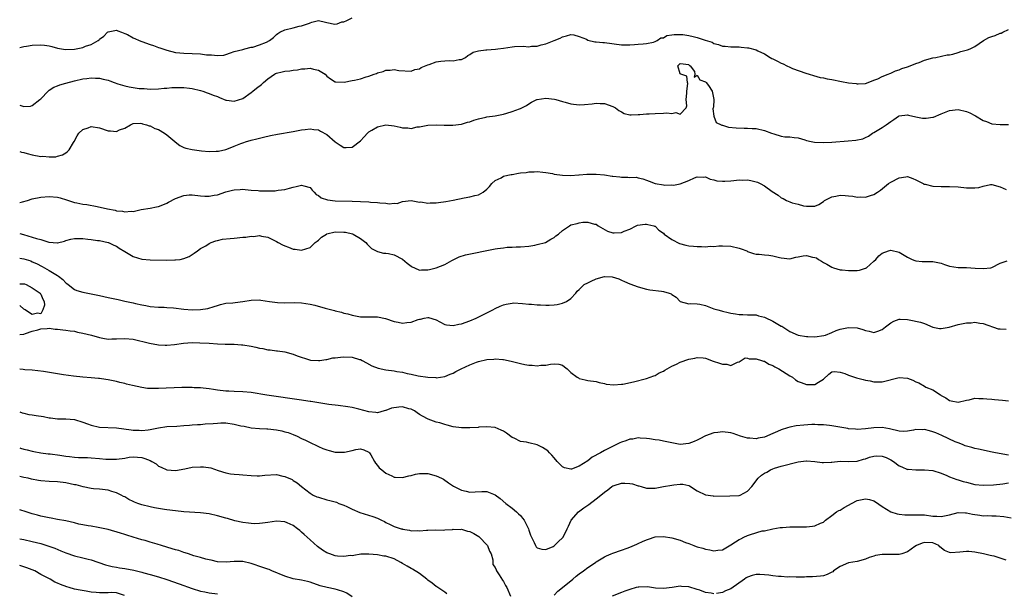
# Model space of a CAD drawing. Units: inches. Extents: x 2547000 to 2550000, y 1539000 to 1542000.
# Drawn here: x 2547000 to 2547234, y 1539662 to 1539798 of the extents above; entities that cross this region are included whole.
import ezdxf

# ---------------------------------------------------------------- set-up
doc = ezdxf.new("R2010")
doc.units = ezdxf.units.IN
doc.header["$MEASUREMENT"] = 0
doc.layers.add('LD25471539_2ft', color=151, linetype='Continuous')

msp = doc.modelspace()

# ---------------------------------------------------------------- linework, layer by layer
at = {"layer": 'LD25471539_2ft'}
for points, elevation in [([(2547000, 1539791.31), (2547001, 1539791.55), (2547001.63, 1539791.63), (2547003, 1539791.86), (2547005, 1539791.99), (2547005.9, 1539791.9), (2547007, 1539791.74), (2547007.61, 1539791.61), (2547009, 1539791.21), (2547010.88, 1539790.88), (2547013, 1539790.97), (2547015, 1539791.36), (2547015.62, 1539791.62), (2547017, 1539792.05), (2547018.65, 1539793), (2547018.86, 1539793.14), (2547019, 1539793.31), (2547019.96, 1539794.04), (2547020.89, 1539795), (2547021, 1539795.08), (2547023, 1539795.42), (2547023.29, 1539795.29), (2547024.17, 1539795), (2547025, 1539794.69), (2547025.6, 1539794.4), (2547027, 1539793.65), (2547028.81, 1539792.81), (2547029, 1539792.73), (2547031, 1539792.04), (2547031.79, 1539791.79), (2547033, 1539791.36), (2547033.28, 1539791.28), (2547034.03, 1539791), (2547035, 1539790.68), (2547037, 1539790.18), (2547038.08, 1539790.08), (2547039, 1539789.97), (2547041, 1539789.92), (2547043, 1539789.81), (2547044.38, 1539789.62), (2547045, 1539789.58), (2547045.61, 1539789.61), (2547047, 1539789.41), (2547048.49, 1539789.51), (2547049, 1539789.67), (2547050.08, 1539790.08), (2547051, 1539790.36), (2547053, 1539790.9), (2547053.54, 1539791), (2547055, 1539791.4), (2547055.44, 1539791.44), (2547057, 1539791.94), (2547058.63, 1539792.63), (2547059.39, 1539793), (2547060.29, 1539793.71), (2547061, 1539794.44), (2547061.32, 1539794.68), (2547061.8, 1539795), (2547063, 1539795.52), (2547065, 1539796.02), (2547066.41, 1539796.41), (2547067, 1539796.5), (2547068.36, 1539797), (2547068.87, 1539797.13), (2547069, 1539797.23), (2547069.39, 1539797.39), (2547071, 1539797.74), (2547072.65, 1539797.35), (2547073, 1539797.25), (2547074.86, 1539796.86), (2547075.41, 1539797), (2547076.59, 1539797.41), (2547077, 1539797.43), (2547077.73, 1539797.73), (2547079, 1539798.36)], 8648), ([(2547000, 1539777.61), (2547001, 1539777.29), (2547002.57, 1539777.43), (2547003, 1539777.52), (2547004.8, 1539779), (2547005, 1539779.18), (2547006.8, 1539781), (2547007, 1539781.18), (2547008.1, 1539781.9), (2547009, 1539782.26), (2547009.54, 1539782.46), (2547011, 1539782.84), (2547013, 1539783.39), (2547015, 1539783.91), (2547015.95, 1539783.95), (2547017, 1539784.14), (2547018.02, 1539784.02), (2547019, 1539784.03), (2547019.81, 1539783.81), (2547021, 1539783.55), (2547021.41, 1539783.41), (2547022.43, 1539783), (2547023.3, 1539782.7), (2547025, 1539782.21), (2547026.02, 1539781.98), (2547028.39, 1539781.6), (2547029, 1539781.56), (2547029.56, 1539781.56), (2547031, 1539781.4), (2547033, 1539781.51), (2547034.31, 1539781.69), (2547035, 1539781.71), (2547036.16, 1539781.84), (2547037, 1539781.84), (2547037.83, 1539781.83), (2547039, 1539781.84), (2547040.34, 1539781.66), (2547041, 1539781.62), (2547043, 1539781.15), (2547043.51, 1539781), (2547044.57, 1539780.57), (2547045, 1539780.44), (2547046, 1539780), (2547047, 1539779.66), (2547047.45, 1539779.45), (2547049, 1539778.83), (2547049.18, 1539778.82), (2547051, 1539778.55), (2547053, 1539779.2), (2547055, 1539780.62), (2547055.44, 1539781), (2547056.31, 1539781.69), (2547057.48, 1539782.52), (2547057.95, 1539783), (2547059, 1539783.91), (2547060.55, 1539785), (2547060.83, 1539785.17), (2547061, 1539785.24), (2547062.41, 1539785.59), (2547063, 1539785.72), (2547064.18, 1539785.82), (2547065, 1539785.96), (2547065.99, 1539786.02), (2547067, 1539786.26), (2547067.77, 1539786.23), (2547069, 1539786.46), (2547069.82, 1539786.18), (2547071, 1539785.97), (2547072.58, 1539785), (2547073, 1539784.56), (2547073.87, 1539783.87), (2547075, 1539783.2), (2547075.16, 1539783.16), (2547077.13, 1539783.13), (2547079, 1539783.49), (2547079.59, 1539783.59), (2547081, 1539783.93), (2547082.35, 1539784.35), (2547083, 1539784.53), (2547084.27, 1539785), (2547084.81, 1539785.19), (2547085, 1539785.28), (2547086.4, 1539785.6), (2547087, 1539785.93), (2547088.08, 1539785.92), (2547089, 1539786.14), (2547090.1, 1539785.9), (2547093, 1539785.69), (2547093.92, 1539786.08), (2547095, 1539786.28), (2547095.43, 1539786.57), (2547097, 1539787.21), (2547097.3, 1539787.3), (2547099, 1539787.91), (2547100.08, 1539788.08), (2547101, 1539788.17), (2547102.26, 1539788.26), (2547103, 1539788.2), (2547104.48, 1539788.48), (2547105, 1539788.52), (2547105.93, 1539789), (2547106.54, 1539789.46), (2547107, 1539789.64), (2547107.78, 1539790.22), (2547109, 1539790.51), (2547110.75, 1539790.75), (2547111, 1539790.81), (2547113.06, 1539790.94), (2547113.6, 1539791), (2547115, 1539791.19), (2547117, 1539791.52), (2547117.56, 1539791.56), (2547119.62, 1539791.62), (2547121, 1539791.53), (2547121.63, 1539791.63), (2547123, 1539791.65), (2547123.96, 1539791.96), (2547125, 1539792.19), (2547127, 1539793.02), (2547128.42, 1539793.58), (2547129, 1539793.88), (2547129.92, 1539794.08), (2547131, 1539794.45), (2547131.66, 1539794.34), (2547133, 1539793.98), (2547134.72, 1539793.28), (2547135, 1539793.12), (2547136.72, 1539792.72), (2547137, 1539792.72), (2547138.55, 1539792.55), (2547139, 1539792.54), (2547143, 1539791.94), (2547143.97, 1539791.97), (2547145, 1539791.97), (2547146.09, 1539792.09), (2547147, 1539792.16), (2547148.2, 1539792.2), (2547149, 1539792.31), (2547150.59, 1539792.59), (2547151, 1539792.76), (2547151.49, 1539793), (2547152.37, 1539793.63), (2547153, 1539793.67), (2547153.82, 1539794.18), (2547155, 1539794.31), (2547155.55, 1539794.45), (2547157, 1539794.45), (2547157.6, 1539794.4), (2547159, 1539794.22), (2547160.07, 1539793.93), (2547161, 1539793.74), (2547162.94, 1539793.06), (2547164.58, 1539792.58), (2547165, 1539792.28), (2547166.08, 1539792.08), (2547167, 1539791.68), (2547167.65, 1539791.65), (2547169, 1539791.51), (2547169.51, 1539791.51), (2547171, 1539791.48), (2547171.45, 1539791.45), (2547173, 1539791.29), (2547173.24, 1539791.24), (2547175, 1539790.75), (2547175.45, 1539790.55), (2547177, 1539789.82), (2547178.34, 1539789), (2547178.76, 1539788.76), (2547179, 1539788.66), (2547180.09, 1539788.09), (2547181, 1539787.59), (2547181.44, 1539787.44), (2547182.29, 1539787), (2547183, 1539786.67), (2547183.67, 1539786.33), (2547186.79, 1539785.21), (2547187.63, 1539785), (2547188.69, 1539784.69), (2547190.23, 1539784.23), (2547191, 1539784.14), (2547191.91, 1539783.91), (2547193, 1539783.74), (2547195.28, 1539783.28), (2547197, 1539782.96), (2547198.77, 1539782.77), (2547199, 1539782.73), (2547199.28, 1539782.72), (2547201, 1539782.82), (2547201.61, 1539783), (2547203, 1539783.54), (2547203.92, 1539783.92), (2547205, 1539784.47), (2547206.37, 1539785), (2547206.8, 1539785.2), (2547207, 1539785.23), (2547208.17, 1539785.83), (2547209, 1539786.04), (2547209.66, 1539786.34), (2547211, 1539786.78), (2547211.62, 1539787), (2547213, 1539787.54), (2547213.8, 1539787.8), (2547215, 1539788.29), (2547217, 1539788.89), (2547217.75, 1539789), (2547220.4, 1539789.6), (2547221, 1539789.63), (2547221.75, 1539789.75), (2547223, 1539790.15), (2547223.63, 1539790.37), (2547225.25, 1539790.75), (2547225.89, 1539791), (2547227, 1539791.55), (2547229.03, 1539793), (2547230.31, 1539793.69), (2547231, 1539793.99), (2547231.8, 1539794.2), (2547233, 1539794.72), (2547233.24, 1539794.76), (2547233.68, 1539795), (2547235, 1539795.6)], 8650), ([(2547000, 1539766.63), (2547000.44, 1539766.44), (2547001, 1539766.36), (2547001.81, 1539766.19), (2547003, 1539765.82), (2547005, 1539765.46), (2547005.48, 1539765.48), (2547007, 1539765.33), (2547008.61, 1539765.39), (2547009, 1539765.51), (2547010.2, 1539765.8), (2547011, 1539766.35), (2547011.4, 1539766.6), (2547011.75, 1539767), (2547012.76, 1539768.76), (2547012.92, 1539769), (2547013.63, 1539770.37), (2547014.02, 1539771), (2547015, 1539771.83), (2547016.24, 1539772.24), (2547017, 1539772.53), (2547019, 1539772.26), (2547021, 1539771.57), (2547021.56, 1539771.56), (2547023, 1539771.4), (2547023.74, 1539771.74), (2547025, 1539772.17), (2547026.37, 1539773), (2547026.79, 1539773.21), (2547027, 1539773.26), (2547028.65, 1539773.35), (2547029, 1539773.31), (2547029.22, 1539773.22), (2547030.15, 1539773), (2547030.75, 1539772.75), (2547031, 1539772.74), (2547032.12, 1539772.12), (2547033, 1539771.87), (2547034.45, 1539771), (2547035, 1539770.59), (2547036.86, 1539769), (2547036.92, 1539768.92), (2547038.04, 1539768.04), (2547039, 1539767.59), (2547039.45, 1539767.45), (2547041, 1539767.09), (2547043.23, 1539766.77), (2547045, 1539766.63), (2547046.7, 1539766.7), (2547047, 1539766.7), (2547047.26, 1539766.74), (2547049, 1539767.12), (2547049.22, 1539767.22), (2547051, 1539767.88), (2547052.53, 1539768.53), (2547053, 1539768.71), (2547053.91, 1539769), (2547054.77, 1539769.23), (2547055, 1539769.3), (2547056.37, 1539769.63), (2547057, 1539769.81), (2547057.95, 1539770.05), (2547059.58, 1539770.42), (2547061.27, 1539770.73), (2547065, 1539771.37), (2547067, 1539771.74), (2547067.85, 1539771.85), (2547069, 1539772.03), (2547069.87, 1539771.87), (2547071, 1539771.8), (2547071.49, 1539771.49), (2547073, 1539770.68), (2547075, 1539768.92), (2547076.15, 1539768.15), (2547077, 1539767.54), (2547077.6, 1539767.6), (2547079, 1539767.64), (2547081, 1539769.13), (2547081.86, 1539770.14), (2547082.63, 1539771), (2547083, 1539771.3), (2547083.67, 1539771.67), (2547085, 1539772.48), (2547087, 1539772.93), (2547089, 1539772.7), (2547090.4, 1539772.4), (2547091, 1539772.23), (2547092.23, 1539772.23), (2547093, 1539772.11), (2547094.45, 1539772.45), (2547095, 1539772.5), (2547097, 1539772.88), (2547099, 1539772.94), (2547100.9, 1539772.9), (2547102.91, 1539772.91), (2547105, 1539773.12), (2547106.44, 1539773.56), (2547107, 1539773.68), (2547107.91, 1539774.09), (2547109, 1539774.38), (2547110.79, 1539774.79), (2547111, 1539774.85), (2547113, 1539775.14), (2547115, 1539775.52), (2547115.77, 1539775.77), (2547117, 1539776.1), (2547118.78, 1539776.78), (2547119, 1539776.83), (2547119.35, 1539777), (2547120.42, 1539777.58), (2547121, 1539777.97), (2547121.65, 1539778.35), (2547122.93, 1539779), (2547123, 1539779.02), (2547125, 1539779.28), (2547127.08, 1539779.08), (2547127.44, 1539779), (2547129, 1539778.5), (2547129.66, 1539778.34), (2547131, 1539777.96), (2547133, 1539777.74), (2547134.22, 1539777.78), (2547136.08, 1539777.92), (2547137, 1539778.08), (2547137.99, 1539778.01), (2547139, 1539778), (2547141, 1539777.28), (2547141.56, 1539777), (2547142.38, 1539776.38), (2547143, 1539776.02), (2547143.68, 1539775.68), (2547145, 1539775.36), (2547145.32, 1539775.32), (2547147, 1539775.41), (2547147.4, 1539775.4), (2547149, 1539775.57), (2547149.57, 1539775.57), (2547151, 1539775.67), (2547153, 1539775.76), (2547153.83, 1539775.83), (2547155, 1539775.69), (2547155.93, 1539775.93), (2547157, 1539775.53), (2547158.41, 1539777), (2547158.56, 1539777.44), (2547158.41, 1539779), (2547158.52, 1539780.52), (2547158.52, 1539781), (2547158.77, 1539782.77), (2547158.69, 1539783), (2547158.54, 1539784.54), (2547157.16, 1539785), (2547157, 1539785.1), (2547156.37, 1539787), (2547157, 1539787.51), (2547159, 1539787.27), (2547159.12, 1539787.12), (2547159.31, 1539787), (2547160.39, 1539785.61), (2547160.47, 1539785), (2547160.26, 1539784.26), (2547161, 1539784.79), (2547161.62, 1539783.62), (2547163, 1539783.18), (2547163.08, 1539783.08), (2547163.17, 1539783), (2547163.69, 1539782.31), (2547164.6, 1539781), (2547164.97, 1539779), (2547164.85, 1539777.15), (2547164.82, 1539777), (2547164.75, 1539776.75), (2547165, 1539775), (2547165.54, 1539773.54), (2547166.68, 1539773), (2547166.88, 1539772.88), (2547167, 1539772.87), (2547168.42, 1539772.42), (2547170.25, 1539772.25), (2547172.2, 1539772.2), (2547173, 1539772.21), (2547174.11, 1539772.11), (2547175, 1539772.07), (2547177, 1539771.61), (2547178.63, 1539771), (2547179.2, 1539770.8), (2547181, 1539770.31), (2547181.87, 1539770.13), (2547183, 1539770.13), (2547184.08, 1539769.92), (2547185, 1539769.88), (2547186.61, 1539769.39), (2547187, 1539769.23), (2547188.11, 1539769), (2547188.87, 1539768.87), (2547191, 1539768.78), (2547193, 1539768.83), (2547196.87, 1539769.13), (2547198.71, 1539769.29), (2547200.35, 1539769.65), (2547201, 1539769.92), (2547201.71, 1539770.29), (2547202.66, 1539771), (2547203, 1539771.16), (2547205, 1539772.32), (2547205.91, 1539773), (2547207, 1539773.75), (2547207.77, 1539774.23), (2547208.86, 1539775), (2547209, 1539775.08), (2547211, 1539775.31), (2547211.24, 1539775.24), (2547213, 1539774.85), (2547214.57, 1539774.57), (2547215, 1539774.52), (2547215.45, 1539774.55), (2547217, 1539774.76), (2547217.18, 1539774.82), (2547219, 1539775.61), (2547221, 1539776.37), (2547223, 1539776.57), (2547225, 1539776.12), (2547225.79, 1539775.79), (2547227, 1539775.18), (2547227.13, 1539775.13), (2547229, 1539773.96), (2547229.74, 1539773.74), (2547231, 1539773.2), (2547233, 1539773.07), (2547235, 1539773.08)], 8652), ([(2547000, 1539754.47), (2547000.67, 1539754.67), (2547001.83, 1539755), (2547003, 1539755.38), (2547005, 1539755.75), (2547007, 1539755.92), (2547009, 1539755.76), (2547009.61, 1539755.61), (2547011.16, 1539755.16), (2547013, 1539754.5), (2547013.58, 1539754.42), (2547015, 1539754.1), (2547015.99, 1539754.01), (2547018.43, 1539753.57), (2547020.83, 1539753), (2547022.66, 1539752.66), (2547023, 1539752.55), (2547024.45, 1539752.45), (2547025, 1539752.27), (2547026.46, 1539752.46), (2547027, 1539752.38), (2547028.85, 1539752.85), (2547031, 1539753.16), (2547032.54, 1539753.46), (2547033, 1539753.53), (2547034.01, 1539753.99), (2547035, 1539754.38), (2547035.39, 1539754.61), (2547037, 1539755.43), (2547039, 1539756.16), (2547040.3, 1539756.3), (2547041, 1539756.35), (2547043, 1539756.09), (2547044.02, 1539756.02), (2547045, 1539755.98), (2547046.23, 1539756.23), (2547047, 1539756.36), (2547049, 1539757.07), (2547050.6, 1539757.41), (2547051, 1539757.55), (2547052.42, 1539757.58), (2547053, 1539757.66), (2547053.58, 1539757.58), (2547055, 1539757.43), (2547056.67, 1539757.33), (2547057, 1539757.27), (2547059, 1539757.28), (2547060.69, 1539757.31), (2547061, 1539757.35), (2547061.45, 1539757.45), (2547063, 1539757.61), (2547064.12, 1539757.88), (2547065, 1539758.18), (2547065.7, 1539758.3), (2547067, 1539758.65), (2547067.55, 1539758.45), (2547069, 1539758.04), (2547069.47, 1539757.47), (2547069.95, 1539757), (2547070.43, 1539756.43), (2547071, 1539756.14), (2547071.62, 1539755.62), (2547073.13, 1539755.13), (2547075, 1539754.92), (2547079, 1539754.84), (2547081, 1539754.77), (2547083, 1539754.67), (2547083.38, 1539754.62), (2547085, 1539754.52), (2547085.58, 1539754.42), (2547087, 1539754.38), (2547087.78, 1539754.22), (2547089, 1539754.39), (2547089.7, 1539754.3), (2547091, 1539754.73), (2547093.05, 1539754.95), (2547095, 1539754.62), (2547095.37, 1539754.63), (2547097, 1539754.39), (2547097.58, 1539754.42), (2547099, 1539754.44), (2547099.5, 1539754.5), (2547101.24, 1539754.76), (2547103, 1539755.09), (2547105.62, 1539755.62), (2547107, 1539755.85), (2547108.2, 1539756.2), (2547109, 1539756.37), (2547110.12, 1539757), (2547111, 1539757.7), (2547111.66, 1539758.34), (2547112.23, 1539759), (2547113, 1539759.7), (2547114.39, 1539760.39), (2547115, 1539760.75), (2547115.97, 1539761), (2547116.81, 1539761.19), (2547117, 1539761.2), (2547118.54, 1539761.46), (2547119, 1539761.53), (2547120.35, 1539761.65), (2547121, 1539761.83), (2547122.24, 1539761.76), (2547123, 1539761.9), (2547124.32, 1539761.68), (2547125, 1539761.63), (2547126.62, 1539761.38), (2547127, 1539761.28), (2547129, 1539761), (2547130.94, 1539760.94), (2547132.91, 1539761.09), (2547133, 1539761.08), (2547134.75, 1539761.25), (2547137, 1539761.28), (2547139, 1539761.07), (2547140.8, 1539760.8), (2547141, 1539760.76), (2547142.61, 1539760.61), (2547143, 1539760.52), (2547144.55, 1539760.55), (2547145, 1539760.48), (2547146.49, 1539760.49), (2547147, 1539760.4), (2547148.12, 1539760.12), (2547149, 1539759.81), (2547149.56, 1539759.56), (2547151.04, 1539759.04), (2547153, 1539758.68), (2547153.34, 1539758.66), (2547155, 1539758.68), (2547155.34, 1539758.66), (2547157, 1539758.98), (2547159, 1539759.71), (2547160.4, 1539760.4), (2547161, 1539760.63), (2547162.56, 1539760.56), (2547163, 1539760.57), (2547164.07, 1539760.07), (2547165, 1539759.93), (2547165.68, 1539759.68), (2547167, 1539759.61), (2547167.55, 1539759.55), (2547169, 1539759.68), (2547169.7, 1539759.7), (2547171, 1539759.87), (2547171.85, 1539759.85), (2547173, 1539759.88), (2547173.74, 1539759.74), (2547175, 1539759.45), (2547175.35, 1539759.35), (2547175.99, 1539759), (2547177, 1539758.49), (2547178.86, 1539757.14), (2547180.22, 1539756.22), (2547181, 1539755.59), (2547181.45, 1539755.45), (2547182.23, 1539755), (2547183, 1539754.64), (2547183.57, 1539754.43), (2547185, 1539754.09), (2547186.25, 1539753.75), (2547187, 1539753.65), (2547188.39, 1539753.61), (2547189, 1539753.66), (2547189.93, 1539754.07), (2547191, 1539754.74), (2547191.29, 1539755), (2547193, 1539755.88), (2547193.99, 1539755.99), (2547195, 1539756.24), (2547196.15, 1539756.15), (2547197, 1539756.1), (2547198.01, 1539756.01), (2547199, 1539755.79), (2547199.86, 1539755.86), (2547201, 1539755.74), (2547202.2, 1539756.2), (2547203, 1539756.43), (2547203.9, 1539757), (2547204.56, 1539757.44), (2547206.5, 1539759), (2547207, 1539759.31), (2547209, 1539760.35), (2547210.63, 1539760.63), (2547211, 1539760.68), (2547212.24, 1539760.24), (2547213, 1539759.92), (2547213.57, 1539759.57), (2547214.75, 1539759), (2547214.9, 1539758.9), (2547215, 1539758.87), (2547215.15, 1539758.85), (2547217, 1539758.37), (2547219, 1539758.3), (2547219.7, 1539758.3), (2547221, 1539758.34), (2547223, 1539758.23), (2547225, 1539758), (2547226.03, 1539757.97), (2547227, 1539758.01), (2547227.93, 1539758.07), (2547229, 1539758.38), (2547230.75, 1539758.75), (2547231, 1539758.75), (2547233, 1539758.22), (2547234.41, 1539757.59)], 8654), ([(2547000, 1539747.15), (2547000.87, 1539746.87), (2547003, 1539746.31), (2547004.02, 1539745.98), (2547005, 1539745.71), (2547006.89, 1539745.11), (2547007, 1539745.09), (2547008.94, 1539744.94), (2547009, 1539744.91), (2547010.64, 1539745.36), (2547011, 1539745.48), (2547012.18, 1539745.81), (2547013, 1539745.97), (2547014.02, 1539745.98), (2547015, 1539745.94), (2547016.22, 1539745.78), (2547017, 1539745.7), (2547018.51, 1539745.49), (2547019, 1539745.45), (2547021, 1539745.04), (2547021.09, 1539745), (2547022.36, 1539744.36), (2547023, 1539744.1), (2547023.65, 1539743.65), (2547025, 1539742.85), (2547027, 1539741.69), (2547029, 1539741.08), (2547031, 1539740.92), (2547035, 1539740.83), (2547036.86, 1539740.86), (2547037, 1539740.85), (2547038.14, 1539741), (2547039, 1539741.17), (2547040.3, 1539741.7), (2547041, 1539742.12), (2547041.49, 1539742.51), (2547042.24, 1539743), (2547043, 1539743.56), (2547044.24, 1539744.24), (2547045, 1539744.76), (2547045.52, 1539745), (2547046.58, 1539745.42), (2547047, 1539745.46), (2547048.23, 1539745.77), (2547050.01, 1539745.99), (2547051, 1539746.06), (2547053, 1539746.24), (2547053.72, 1539746.28), (2547055, 1539746.49), (2547055.55, 1539746.45), (2547057, 1539746.65), (2547057.5, 1539746.5), (2547059, 1539746.31), (2547061, 1539745.24), (2547061.42, 1539745), (2547062.46, 1539744.46), (2547063, 1539744.2), (2547063.92, 1539743.92), (2547065, 1539743.43), (2547065.43, 1539743.43), (2547067, 1539743.15), (2547069, 1539743.85), (2547070.24, 1539745), (2547070.66, 1539745.34), (2547071, 1539745.56), (2547071.73, 1539746.27), (2547072.91, 1539747), (2547073, 1539747.04), (2547075, 1539747.53), (2547077, 1539747.5), (2547077.46, 1539747.46), (2547079.08, 1539747.08), (2547079.28, 1539747), (2547081, 1539745.99), (2547082.24, 1539745), (2547082.59, 1539744.59), (2547083.59, 1539743.59), (2547084.68, 1539743), (2547085, 1539742.85), (2547086.49, 1539742.49), (2547087, 1539742.47), (2547087.64, 1539742.36), (2547089, 1539742.04), (2547091, 1539741.05), (2547092.1, 1539740.1), (2547093, 1539739.41), (2547093.26, 1539739.26), (2547093.81, 1539739), (2547095, 1539738.44), (2547095.5, 1539738.5), (2547097, 1539738.49), (2547097.4, 1539738.6), (2547099, 1539739), (2547101, 1539739.79), (2547102.69, 1539740.69), (2547104.44, 1539741.56), (2547105.94, 1539742.05), (2547107.57, 1539742.43), (2547111, 1539743.14), (2547113, 1539743.47), (2547113.58, 1539743.58), (2547115, 1539743.73), (2547115.87, 1539743.87), (2547117, 1539743.92), (2547117.98, 1539743.98), (2547119, 1539743.98), (2547121, 1539744.15), (2547122.41, 1539744.41), (2547123, 1539744.5), (2547124.97, 1539745), (2547126.21, 1539745.79), (2547127, 1539746.21), (2547127.42, 1539746.58), (2547128.03, 1539747), (2547129, 1539747.86), (2547130.69, 1539749), (2547131, 1539749.17), (2547132.47, 1539749.53), (2547133, 1539749.68), (2547133.84, 1539749.84), (2547135, 1539749.85), (2547136.64, 1539749.36), (2547137, 1539749.37), (2547137.46, 1539749), (2547139.7, 1539747.7), (2547141, 1539747.27), (2547141.27, 1539747.27), (2547143, 1539747.37), (2547143.67, 1539747.67), (2547145, 1539748.21), (2547146.51, 1539749), (2547146.84, 1539749.16), (2547148.62, 1539749.38), (2547149, 1539749.35), (2547149.27, 1539749.27), (2547150.67, 1539749), (2547150.9, 1539748.9), (2547151, 1539748.88), (2547151.92, 1539747.92), (2547153, 1539747.21), (2547153.19, 1539747), (2547155, 1539745.72), (2547156.79, 1539744.79), (2547158.35, 1539744.35), (2547159, 1539744.21), (2547160.12, 1539744.13), (2547161, 1539744.02), (2547162.06, 1539744.06), (2547163, 1539744), (2547164.1, 1539744.1), (2547165, 1539744.07), (2547166.19, 1539744.19), (2547167, 1539744.22), (2547169, 1539744.16), (2547171, 1539743.66), (2547171.5, 1539743.5), (2547172.79, 1539743), (2547173, 1539742.9), (2547174.4, 1539742.4), (2547175, 1539742.27), (2547175.75, 1539742.25), (2547177, 1539742.07), (2547178.04, 1539741.96), (2547179, 1539741.83), (2547180.57, 1539741.43), (2547181, 1539741.34), (2547183, 1539741.16), (2547184.45, 1539741.55), (2547185, 1539741.63), (2547186.18, 1539741.82), (2547187, 1539741.89), (2547188.45, 1539741.55), (2547189, 1539741.45), (2547189.33, 1539741.33), (2547189.82, 1539741), (2547190.57, 1539740.57), (2547191, 1539740.27), (2547191.83, 1539739.83), (2547193, 1539739.15), (2547193.41, 1539739), (2547195, 1539738.53), (2547195.48, 1539738.52), (2547197, 1539738.32), (2547199, 1539738.39), (2547199.55, 1539738.45), (2547201, 1539738.87), (2547201.09, 1539738.91), (2547201.23, 1539739), (2547203, 1539740.55), (2547203.47, 1539741), (2547204.19, 1539741.81), (2547205, 1539742.46), (2547206.51, 1539743), (2547207, 1539743.16), (2547209, 1539742.68), (2547211, 1539741.51), (2547212.07, 1539741), (2547212.73, 1539740.73), (2547213, 1539740.65), (2547214.5, 1539740.5), (2547215, 1539740.47), (2547216.46, 1539740.46), (2547217, 1539740.48), (2547218.22, 1539740.22), (2547219, 1539740.09), (2547219.79, 1539739.79), (2547221, 1539739.38), (2547223, 1539739.03), (2547225.03, 1539739.03), (2547227.06, 1539738.94), (2547229, 1539738.82), (2547230.83, 1539739), (2547231, 1539739.03), (2547233, 1539740.1), (2547234.64, 1539740.64)], 8656), ([(2547000, 1539741.29), (2547001, 1539741.14), (2547002.61, 1539740.61), (2547003, 1539740.44), (2547003.99, 1539739.99), (2547005.31, 1539739.31), (2547007, 1539738.39), (2547008.61, 1539737.39), (2547009, 1539737.17), (2547009.25, 1539737), (2547010.25, 1539736.25), (2547011, 1539735.41), (2547011.24, 1539735.24), (2547011.54, 1539735), (2547013, 1539733.87), (2547013.61, 1539733.61), (2547015, 1539733.18), (2547019, 1539732.38), (2547021, 1539731.95), (2547021.8, 1539731.8), (2547023, 1539731.51), (2547023.44, 1539731.44), (2547025, 1539731.06), (2547027, 1539730.63), (2547027.52, 1539730.48), (2547029, 1539730.17), (2547030.01, 1539730.01), (2547031, 1539729.79), (2547033, 1539729.65), (2547034.37, 1539729.63), (2547035, 1539729.59), (2547036.53, 1539729.47), (2547039, 1539729.18), (2547040.96, 1539729.04), (2547042.94, 1539729.06), (2547044.7, 1539729.3), (2547046.24, 1539729.76), (2547047, 1539730.05), (2547047.72, 1539730.28), (2547049, 1539730.57), (2547050.69, 1539730.69), (2547051.22, 1539730.77), (2547053, 1539730.96), (2547055, 1539731.31), (2547057, 1539731.36), (2547057.32, 1539731.32), (2547059.34, 1539731), (2547061.27, 1539730.73), (2547063, 1539730.67), (2547065.28, 1539730.72), (2547067, 1539730.69), (2547069, 1539730.38), (2547070.11, 1539730.11), (2547072.61, 1539729.39), (2547074.83, 1539728.83), (2547075, 1539728.77), (2547076.45, 1539728.45), (2547077, 1539728.23), (2547078.02, 1539728.02), (2547079, 1539727.7), (2547081, 1539727.36), (2547081.33, 1539727.33), (2547085, 1539727.31), (2547086.95, 1539726.95), (2547089, 1539726.23), (2547089.92, 1539726.08), (2547091, 1539725.84), (2547092.01, 1539725.99), (2547093, 1539726.11), (2547094.7, 1539726.7), (2547095, 1539726.78), (2547095.22, 1539726.78), (2547096.13, 1539727), (2547097, 1539727.19), (2547097.19, 1539727.19), (2547099, 1539726.61), (2547099.81, 1539726.19), (2547101, 1539725.53), (2547101.42, 1539725.42), (2547103, 1539725.26), (2547104.4, 1539725.6), (2547105, 1539725.69), (2547107, 1539726.41), (2547108.49, 1539727), (2547111, 1539728.28), (2547112.46, 1539729), (2547113, 1539729.29), (2547114.16, 1539729.84), (2547115, 1539730.2), (2547115.63, 1539730.37), (2547117, 1539730.62), (2547117.37, 1539730.63), (2547119.48, 1539730.52), (2547121, 1539730.33), (2547121.67, 1539730.33), (2547123, 1539730.2), (2547123.8, 1539730.2), (2547125, 1539730.13), (2547125.85, 1539730.15), (2547127, 1539730.19), (2547127.71, 1539730.29), (2547129, 1539730.57), (2547129.99, 1539731), (2547131, 1539731.69), (2547132.18, 1539733), (2547132.52, 1539733.48), (2547133, 1539733.8), (2547134.18, 1539735), (2547135, 1539735.45), (2547135.78, 1539735.78), (2547137, 1539736.41), (2547139, 1539736.92), (2547140.82, 1539736.82), (2547142.37, 1539736.37), (2547143, 1539736.03), (2547143.76, 1539735.76), (2547145, 1539735.16), (2547147, 1539734.46), (2547149, 1539733.93), (2547149.79, 1539733.79), (2547152.53, 1539733.47), (2547153, 1539733.39), (2547154.31, 1539733), (2547154.8, 1539732.8), (2547155, 1539732.65), (2547156.04, 1539732.04), (2547157, 1539730.99), (2547159, 1539730.47), (2547159.46, 1539730.54), (2547161, 1539730.47), (2547161.65, 1539730.35), (2547163, 1539730.03), (2547165, 1539729.28), (2547165.88, 1539729), (2547166.75, 1539728.75), (2547167, 1539728.65), (2547168.38, 1539728.38), (2547169, 1539728.19), (2547170.09, 1539728.09), (2547171, 1539727.88), (2547171.89, 1539727.89), (2547173, 1539727.85), (2547173.78, 1539727.78), (2547175, 1539727.8), (2547175.55, 1539727.55), (2547177, 1539727.27), (2547177.17, 1539727.17), (2547179, 1539726.29), (2547181, 1539725.14), (2547181.1, 1539725.1), (2547182.32, 1539724.32), (2547183, 1539723.86), (2547185, 1539722.98), (2547187, 1539722.65), (2547187.34, 1539722.66), (2547189, 1539722.63), (2547191.1, 1539722.9), (2547191.51, 1539723), (2547193, 1539723.59), (2547194.07, 1539724.07), (2547195, 1539724.43), (2547197, 1539724.84), (2547199, 1539724.75), (2547200.34, 1539724.34), (2547201, 1539724.11), (2547201.91, 1539723.91), (2547203, 1539723.59), (2547203.97, 1539723.97), (2547205, 1539724.33), (2547205.73, 1539725), (2547207, 1539725.92), (2547207.71, 1539726.29), (2547209, 1539726.77), (2547209.22, 1539726.78), (2547211, 1539726.67), (2547211.4, 1539726.6), (2547214.07, 1539726.07), (2547215, 1539725.72), (2547217, 1539724.87), (2547218.58, 1539724.58), (2547219, 1539724.58), (2547220.87, 1539724.87), (2547223, 1539725.51), (2547224.22, 1539725.78), (2547225, 1539725.9), (2547226.09, 1539725.91), (2547227, 1539726.04), (2547228.18, 1539725.82), (2547229, 1539725.77), (2547232.52, 1539724.52), (2547233, 1539724.47), (2547234.42, 1539724.42)], 8658), ([(2547000, 1539735.17), (2547001, 1539735.22), (2547001.15, 1539735.15), (2547001.57, 1539735), (2547003, 1539734.26), (2547004.84, 1539733), (2547004.87, 1539732.87), (2547005, 1539732.75), (2547005.53, 1539731.53), (2547005.81, 1539731), (2547005.89, 1539730.11), (2547005.51, 1539729), (2547005, 1539728.09), (2547004.21, 1539728.21), (2547003, 1539727.9), (2547002.31, 1539728.31), (2547001.31, 1539729), (2547001, 1539729.16), (2547000.01, 1539730.01), (2547000, 1539730.02)], 8660), ([(2547000, 1539723.11), (2547001, 1539723.22), (2547001.37, 1539723.37), (2547003, 1539723.9), (2547004.29, 1539724.29), (2547005, 1539724.53), (2547006.55, 1539724.55), (2547007, 1539724.62), (2547008.43, 1539724.43), (2547009, 1539724.43), (2547010.25, 1539724.25), (2547011, 1539724.2), (2547012.01, 1539724.01), (2547013, 1539723.91), (2547013.72, 1539723.72), (2547015, 1539723.5), (2547017.05, 1539722.95), (2547019, 1539722.4), (2547019.72, 1539722.28), (2547021, 1539722.04), (2547021.92, 1539722.08), (2547023, 1539722.08), (2547025, 1539722.21), (2547027, 1539722), (2547030.88, 1539721.12), (2547033, 1539720.69), (2547034.59, 1539720.59), (2547035, 1539720.59), (2547036.8, 1539720.8), (2547038.9, 1539721.1), (2547041, 1539721.21), (2547042.83, 1539721.17), (2547045, 1539721.08), (2547047, 1539720.92), (2547048.84, 1539720.84), (2547049, 1539720.82), (2547051, 1539720.83), (2547052.72, 1539720.72), (2547053, 1539720.71), (2547055, 1539720.35), (2547056.12, 1539720.12), (2547057, 1539719.88), (2547057.78, 1539719.78), (2547059, 1539719.49), (2547059.49, 1539719.49), (2547061, 1539719.26), (2547061.28, 1539719.28), (2547062.99, 1539718.99), (2547065, 1539718.46), (2547065.93, 1539718.07), (2547068.86, 1539717.14), (2547069.08, 1539717.08), (2547071, 1539716.96), (2547071.33, 1539717), (2547072.76, 1539717.24), (2547073, 1539717.21), (2547074.41, 1539717.59), (2547075, 1539717.57), (2547076.21, 1539717.79), (2547077, 1539717.8), (2547079, 1539717.73), (2547080.78, 1539717.22), (2547081, 1539717.17), (2547081.38, 1539717), (2547082.39, 1539716.39), (2547083.71, 1539715.71), (2547085.17, 1539715.17), (2547087, 1539714.76), (2547089, 1539714.5), (2547089.62, 1539714.38), (2547091, 1539714.2), (2547092.1, 1539713.9), (2547093, 1539713.73), (2547094.67, 1539713.33), (2547097, 1539712.99), (2547098.9, 1539712.9), (2547099, 1539712.88), (2547101, 1539713.13), (2547102.27, 1539713.73), (2547103, 1539713.97), (2547103.63, 1539714.37), (2547104.89, 1539715), (2547107, 1539715.95), (2547108.56, 1539716.56), (2547109, 1539716.7), (2547111, 1539717.22), (2547112.68, 1539717.32), (2547113, 1539717.39), (2547114.8, 1539717.2), (2547115, 1539717.2), (2547116.79, 1539716.79), (2547118.39, 1539716.39), (2547119, 1539716.22), (2547120.05, 1539716.05), (2547121, 1539715.85), (2547121.82, 1539715.82), (2547123, 1539715.74), (2547123.84, 1539715.84), (2547125, 1539715.88), (2547126.13, 1539716.13), (2547127, 1539716.18), (2547128.09, 1539716.09), (2547129, 1539715.82), (2547129.48, 1539715.48), (2547130.09, 1539715), (2547131, 1539714.15), (2547132.5, 1539713), (2547132.82, 1539712.82), (2547133, 1539712.67), (2547134.41, 1539712.41), (2547135, 1539712.2), (2547137, 1539711.97), (2547137.71, 1539711.71), (2547139, 1539711.47), (2547139.36, 1539711.36), (2547141.18, 1539711.18), (2547143, 1539711.32), (2547143.37, 1539711.37), (2547145.9, 1539711.9), (2547149, 1539712.7), (2547150.67, 1539713.33), (2547151, 1539713.44), (2547151.99, 1539714.01), (2547153, 1539714.46), (2547153.32, 1539714.68), (2547155, 1539715.59), (2547156.12, 1539716.12), (2547157, 1539716.56), (2547159, 1539717.27), (2547160.45, 1539717.55), (2547161, 1539717.71), (2547162.43, 1539717.57), (2547163, 1539717.53), (2547164.82, 1539716.82), (2547166.33, 1539716.33), (2547167, 1539716.06), (2547168.09, 1539716.09), (2547169, 1539715.78), (2547170.56, 1539716.56), (2547171, 1539716.68), (2547171.43, 1539717), (2547172.43, 1539717.57), (2547173, 1539717.51), (2547173.38, 1539717.38), (2547175, 1539717.4), (2547176.33, 1539717), (2547176.77, 1539716.77), (2547177, 1539716.77), (2547178.06, 1539716.06), (2547179, 1539715.76), (2547179.48, 1539715.48), (2547180.4, 1539715), (2547183, 1539713.36), (2547183.64, 1539713), (2547184.38, 1539712.38), (2547185, 1539711.99), (2547185.75, 1539711.75), (2547187, 1539711.24), (2547187.3, 1539711.3), (2547189, 1539711.25), (2547189.84, 1539711.84), (2547191, 1539712.54), (2547192.26, 1539713.74), (2547193, 1539714.24), (2547193.62, 1539714.38), (2547195, 1539714.2), (2547196.11, 1539713.89), (2547197, 1539713.5), (2547198.86, 1539712.86), (2547200.46, 1539712.46), (2547201, 1539712.29), (2547202.11, 1539712.11), (2547203, 1539711.91), (2547203.92, 1539711.92), (2547205, 1539711.88), (2547209, 1539712.92), (2547211, 1539712.76), (2547212.28, 1539712.28), (2547213, 1539711.9), (2547213.66, 1539711.66), (2547215, 1539710.85), (2547215.34, 1539710.66), (2547217, 1539709.96), (2547218.83, 1539708.83), (2547219, 1539708.69), (2547220.09, 1539708.09), (2547221, 1539707.46), (2547221.4, 1539707.4), (2547223, 1539707.06), (2547225, 1539707.53), (2547225.65, 1539707.65), (2547227, 1539707.98), (2547227.91, 1539707.91), (2547229, 1539707.94), (2547229.82, 1539707.82), (2547231, 1539707.75), (2547231.67, 1539707.67), (2547233.54, 1539707.54), (2547235, 1539707.4)], 8660), ([(2547235, 1539694.47), (2547231.87, 1539695), (2547231.15, 1539695.15), (2547227.87, 1539695.87), (2547227, 1539696.04), (2547226.27, 1539696.27), (2547225, 1539696.58), (2547224.72, 1539696.72), (2547224.03, 1539697), (2547223, 1539697.38), (2547222.34, 1539697.66), (2547219.17, 1539699.17), (2547217.75, 1539699.75), (2547217, 1539700.05), (2547216.22, 1539700.22), (2547215, 1539700.56), (2547214.53, 1539700.53), (2547213, 1539700.54), (2547212.39, 1539700.39), (2547211, 1539700.2), (2547210.13, 1539700.13), (2547209, 1539700.17), (2547206.71, 1539700.71), (2547205, 1539701.01), (2547203, 1539700.97), (2547201, 1539700.74), (2547199, 1539700.58), (2547198.62, 1539700.62), (2547197, 1539700.73), (2547196.79, 1539700.79), (2547193, 1539701.48), (2547192.49, 1539701.51), (2547191, 1539701.66), (2547189.69, 1539701.69), (2547189, 1539701.75), (2547188.23, 1539701.77), (2547186.36, 1539701.64), (2547184.57, 1539701.43), (2547183, 1539701.16), (2547182.47, 1539701), (2547181, 1539700.52), (2547180.08, 1539700.08), (2547179, 1539699.59), (2547177, 1539698.76), (2547175.49, 1539698.51), (2547175, 1539698.37), (2547173.49, 1539698.51), (2547173, 1539698.54), (2547171.34, 1539699), (2547169.59, 1539699.59), (2547169, 1539699.78), (2547167, 1539700.04), (2547165.89, 1539699.89), (2547165, 1539699.8), (2547163, 1539699.03), (2547161.66, 1539698.34), (2547161, 1539698.01), (2547160.26, 1539697.74), (2547159, 1539697.23), (2547157, 1539696.99), (2547155, 1539697.37), (2547153, 1539697.81), (2547152, 1539698), (2547151, 1539698.14), (2547149.64, 1539698.36), (2547149, 1539698.44), (2547147.49, 1539698.51), (2547147, 1539698.56), (2547145.69, 1539698.31), (2547145, 1539698.27), (2547144.09, 1539697.91), (2547143, 1539697.6), (2547142.61, 1539697.39), (2547140.23, 1539696.23), (2547139, 1539695.58), (2547138, 1539695), (2547136.03, 1539693.97), (2547135, 1539693.11), (2547133, 1539691.85), (2547131.15, 1539691.15), (2547131, 1539691.12), (2547129.47, 1539691.47), (2547129, 1539691.74), (2547128.33, 1539692.33), (2547127.75, 1539693), (2547127, 1539693.84), (2547126.46, 1539694.46), (2547125.92, 1539695), (2547125.48, 1539695.48), (2547124.26, 1539696.26), (2547123, 1539696.9), (2547121, 1539697.44), (2547120.45, 1539697.55), (2547119, 1539697.76), (2547117.48, 1539698.52), (2547117, 1539698.7), (2547115.7, 1539699.7), (2547115, 1539700.17), (2547114.43, 1539700.43), (2547113, 1539701.01), (2547111, 1539701.19), (2547109.11, 1539701.11), (2547108.92, 1539701.08), (2547107, 1539700.96), (2547105, 1539700.98), (2547103, 1539701.24), (2547101.57, 1539701.57), (2547101, 1539701.74), (2547099.88, 1539702.12), (2547099, 1539702.35), (2547097.05, 1539703.05), (2547095.74, 1539703.74), (2547095, 1539704.14), (2547094.5, 1539704.5), (2547093.82, 1539705), (2547093, 1539705.4), (2547092.48, 1539705.52), (2547091, 1539705.93), (2547090.11, 1539705.89), (2547088.35, 1539705.65), (2547087, 1539705.08), (2547086.93, 1539705.07), (2547086.64, 1539705), (2547085, 1539704.57), (2547084.62, 1539704.62), (2547083, 1539704.76), (2547080.62, 1539705.38), (2547079, 1539705.77), (2547078.01, 1539705.99), (2547075.71, 1539706.29), (2547073.47, 1539706.53), (2547073, 1539706.63), (2547071.09, 1539706.91), (2547070.61, 1539707), (2547069.22, 1539707.22), (2547069, 1539707.24), (2547067.48, 1539707.48), (2547067, 1539707.53), (2547058.77, 1539708.77), (2547055, 1539709.38), (2547053, 1539709.56), (2547051, 1539709.6), (2547049.67, 1539709.67), (2547049, 1539709.69), (2547047, 1539709.94), (2547046.08, 1539710.08), (2547045, 1539710.26), (2547043.6, 1539710.4), (2547043, 1539710.48), (2547041.49, 1539710.51), (2547041, 1539710.56), (2547039.47, 1539710.53), (2547039, 1539710.54), (2547038.53, 1539710.53), (2547033, 1539710.34), (2547031.65, 1539710.35), (2547031, 1539710.33), (2547030.34, 1539710.34), (2547029, 1539710.52), (2547026.82, 1539711), (2547025.38, 1539711.38), (2547025, 1539711.5), (2547023.77, 1539711.77), (2547023, 1539711.97), (2547021, 1539712.39), (2547020.45, 1539712.45), (2547019, 1539712.68), (2547018.69, 1539712.69), (2547017, 1539712.85), (2547014.99, 1539713.01), (2547012.75, 1539713.25), (2547010.44, 1539713.56), (2547005.64, 1539714.36), (2547003, 1539714.69), (2547001.22, 1539714.78), (2547000.85, 1539714.85), (2547000, 1539714.87)], 8662), ([(2547000, 1539704.76), (2547000.56, 1539704.56), (2547001, 1539704.48), (2547002.17, 1539704.17), (2547003, 1539704.06), (2547003.89, 1539703.89), (2547005.63, 1539703.63), (2547007, 1539703.35), (2547007.33, 1539703.33), (2547009, 1539703.12), (2547011, 1539703.09), (2547013, 1539702.91), (2547015, 1539702.35), (2547016.08, 1539701.92), (2547017, 1539701.6), (2547019, 1539701.11), (2547023, 1539700.94), (2547026.5, 1539700.5), (2547027, 1539700.4), (2547028.39, 1539700.39), (2547029, 1539700.3), (2547030.53, 1539700.53), (2547031, 1539700.56), (2547033, 1539700.97), (2547035, 1539701.25), (2547037.38, 1539701.38), (2547039, 1539701.5), (2547040.37, 1539701.63), (2547041, 1539701.66), (2547042.24, 1539701.76), (2547043, 1539701.78), (2547044.09, 1539701.91), (2547045.96, 1539701.96), (2547047, 1539702.11), (2547047.84, 1539702.16), (2547049, 1539702.12), (2547051, 1539701.85), (2547052.52, 1539701.48), (2547053.34, 1539701.34), (2547055, 1539700.95), (2547057, 1539700.78), (2547058.74, 1539700.74), (2547059, 1539700.74), (2547061, 1539700.52), (2547062.27, 1539700.27), (2547063, 1539700.04), (2547063.83, 1539699.83), (2547065, 1539699.39), (2547065.94, 1539699), (2547067, 1539698.47), (2547067.96, 1539698.04), (2547069, 1539697.49), (2547070.68, 1539696.68), (2547071, 1539696.57), (2547072.06, 1539696.06), (2547073, 1539695.72), (2547073.56, 1539695.56), (2547075, 1539695.19), (2547075.2, 1539695.2), (2547077, 1539695.15), (2547077.22, 1539695.22), (2547079, 1539695.61), (2547079.85, 1539695.85), (2547081, 1539696.01), (2547081.77, 1539695.77), (2547083, 1539695.16), (2547083.15, 1539695), (2547083.44, 1539694.57), (2547084.34, 1539693), (2547084.55, 1539692.55), (2547085, 1539692.01), (2547085.44, 1539691.44), (2547086.05, 1539691), (2547087, 1539690.16), (2547088.46, 1539689.54), (2547089, 1539689.26), (2547089.22, 1539689.22), (2547091, 1539689.16), (2547092.45, 1539689.55), (2547093, 1539689.63), (2547094.06, 1539689.94), (2547095, 1539690.1), (2547095.86, 1539690.14), (2547097, 1539690.1), (2547099, 1539689.58), (2547100.25, 1539689), (2547100.73, 1539688.74), (2547101.94, 1539687.94), (2547103.09, 1539687.09), (2547103.23, 1539687), (2547105, 1539686.13), (2547106.08, 1539685.92), (2547107, 1539685.7), (2547108.27, 1539685.73), (2547109.83, 1539685.83), (2547111, 1539685.82), (2547113, 1539685.05), (2547114.16, 1539684.16), (2547115.57, 1539683), (2547117, 1539681.88), (2547118.05, 1539681), (2547118.56, 1539680.56), (2547119, 1539680.13), (2547119.53, 1539679.53), (2547119.89, 1539679), (2547120.9, 1539677), (2547121, 1539676.65), (2547121.43, 1539675.43), (2547121.66, 1539675), (2547122.3, 1539673.7), (2547122.57, 1539673), (2547122.73, 1539672.73), (2547123, 1539672.44), (2547124.11, 1539672.11), (2547125, 1539672.09), (2547126.8, 1539672.8), (2547127, 1539672.9), (2547127.12, 1539673), (2547128.05, 1539673.95), (2547129, 1539674.82), (2547129.13, 1539675), (2547130.12, 1539677), (2547130.39, 1539677.61), (2547131.09, 1539679), (2547132.79, 1539681), (2547134.05, 1539681.95), (2547135.22, 1539682.78), (2547137, 1539684.11), (2547138.14, 1539685), (2547139, 1539685.7), (2547139.75, 1539686.25), (2547140.7, 1539687), (2547141, 1539687.18), (2547141.26, 1539687.26), (2547143, 1539687.84), (2547143.81, 1539687.81), (2547145, 1539687.74), (2547145.63, 1539687.63), (2547147, 1539687.16), (2547147.15, 1539687.15), (2547147.72, 1539687), (2547149, 1539686.64), (2547151, 1539686.64), (2547153, 1539686.99), (2547155, 1539687.38), (2547155.45, 1539687.45), (2547157, 1539687.62), (2547157.58, 1539687.58), (2547159, 1539687.23), (2547159.17, 1539687.17), (2547161, 1539686), (2547163, 1539685.01), (2547164.8, 1539684.8), (2547165, 1539684.76), (2547168.79, 1539684.78), (2547170.92, 1539684.92), (2547171, 1539684.93), (2547171.2, 1539685), (2547173, 1539685.89), (2547174.03, 1539687), (2547175.52, 1539689), (2547176.3, 1539689.7), (2547177, 1539690.2), (2547177.55, 1539690.45), (2547178.41, 1539691), (2547179, 1539691.26), (2547179.38, 1539691.38), (2547181, 1539691.83), (2547185, 1539692.86), (2547186.9, 1539693.1), (2547187, 1539693.13), (2547188.97, 1539692.97), (2547190.75, 1539692.75), (2547191, 1539692.7), (2547192.81, 1539692.81), (2547193, 1539692.84), (2547194.99, 1539693.01), (2547197, 1539693), (2547199, 1539693.08), (2547200.51, 1539693.49), (2547201, 1539693.59), (2547201.99, 1539694.01), (2547203, 1539694.25), (2547203.71, 1539694.29), (2547205, 1539694.26), (2547205.91, 1539693.91), (2547207, 1539693.4), (2547207.69, 1539693), (2547209, 1539691.91), (2547209.68, 1539691.68), (2547211, 1539691.1), (2547211.11, 1539691.11), (2547213.01, 1539690.99), (2547215, 1539690.99), (2547217, 1539690.81), (2547219, 1539690.19), (2547220.37, 1539689.63), (2547221, 1539689.32), (2547222.68, 1539688.68), (2547223, 1539688.64), (2547224.22, 1539688.22), (2547225, 1539688.03), (2547227, 1539687.51), (2547229, 1539687.32), (2547231.4, 1539687.4), (2547233.67, 1539687.67), (2547235, 1539687.92)], 8664), ([(2547000, 1539696.21), (2547000.16, 1539696.16), (2547001, 1539695.89), (2547001.76, 1539695.76), (2547003, 1539695.4), (2547003.35, 1539695.35), (2547005, 1539694.99), (2547006.8, 1539694.8), (2547007.22, 1539694.78), (2547009.5, 1539694.5), (2547011, 1539694.27), (2547011.82, 1539694.18), (2547013, 1539694.02), (2547013.95, 1539693.95), (2547016.11, 1539693.89), (2547017, 1539693.84), (2547019, 1539693.67), (2547020.48, 1539693.52), (2547021, 1539693.49), (2547021.52, 1539693.52), (2547023, 1539693.49), (2547025, 1539693.78), (2547026.03, 1539693.97), (2547027, 1539694.06), (2547028.01, 1539693.99), (2547029, 1539693.89), (2547029.72, 1539693.72), (2547031, 1539693.2), (2547031.43, 1539693), (2547032.4, 1539692.4), (2547033, 1539691.9), (2547033.65, 1539691.65), (2547035, 1539690.95), (2547037, 1539690.83), (2547039.21, 1539691.21), (2547041, 1539691.59), (2547043, 1539691.73), (2547043.7, 1539691.7), (2547045.45, 1539691.45), (2547047.13, 1539690.87), (2547049, 1539690.26), (2547050.07, 1539690.07), (2547051, 1539689.93), (2547052.12, 1539689.88), (2547053, 1539689.81), (2547055, 1539689.62), (2547056.41, 1539689.59), (2547057, 1539689.54), (2547058.27, 1539689.73), (2547061, 1539689.85), (2547062.51, 1539689.49), (2547063, 1539689.41), (2547064.72, 1539688.72), (2547065, 1539688.48), (2547065.91, 1539687.91), (2547067.01, 1539687.01), (2547069, 1539685.47), (2547069.28, 1539685.28), (2547069.76, 1539685), (2547070.61, 1539684.61), (2547071, 1539684.46), (2547073, 1539683.87), (2547073.74, 1539683.74), (2547075.27, 1539683.27), (2547075.88, 1539683), (2547077, 1539682.59), (2547077.72, 1539682.28), (2547079, 1539681.67), (2547080.87, 1539680.87), (2547083.93, 1539679.93), (2547085, 1539679.5), (2547085.35, 1539679.35), (2547086, 1539679), (2547086.68, 1539678.68), (2547087, 1539678.49), (2547088.01, 1539677.99), (2547089, 1539677.55), (2547090.69, 1539677), (2547090.94, 1539676.94), (2547091, 1539676.91), (2547092.67, 1539676.67), (2547093, 1539676.52), (2547094.54, 1539676.54), (2547095, 1539676.48), (2547096.67, 1539676.67), (2547097, 1539676.69), (2547098.76, 1539676.76), (2547100.69, 1539676.69), (2547101, 1539676.7), (2547102.82, 1539676.82), (2547103, 1539676.87), (2547104.85, 1539676.85), (2547105, 1539676.89), (2547106.45, 1539676.45), (2547107, 1539676.36), (2547107.9, 1539675.9), (2547109.13, 1539675.13), (2547111.16, 1539673), (2547111.69, 1539671.69), (2547112.02, 1539671), (2547112.42, 1539669.58), (2547112.42, 1539669), (2547112.47, 1539668.47), (2547113, 1539667.76), (2547113.2, 1539667.2), (2547113.32, 1539667), (2547113.98, 1539666.02), (2547114.76, 1539664.76), (2547115, 1539664.46), (2547115.49, 1539663.49), (2547115.77, 1539663), (2547116.63, 1539661)], 8666), ([(2547101.49, 1539661.49), (2547101, 1539661.92), (2547099.17, 1539663.17), (2547099, 1539663.26), (2547098.04, 1539664.04), (2547097, 1539664.78), (2547096.78, 1539665), (2547095, 1539666.33), (2547093.38, 1539667.38), (2547093, 1539667.57), (2547092.08, 1539668.08), (2547091, 1539668.74), (2547090.54, 1539669), (2547089, 1539669.81), (2547087, 1539670.48), (2547086.51, 1539670.51), (2547085, 1539670.8), (2547083.01, 1539670.99), (2547081.07, 1539670.93), (2547079.4, 1539670.6), (2547079, 1539670.58), (2547078.6, 1539670.6), (2547077, 1539670.38), (2547075.5, 1539670.5), (2547075, 1539670.57), (2547073.74, 1539671), (2547073, 1539671.3), (2547071.94, 1539671.94), (2547070.77, 1539672.77), (2547069, 1539674.35), (2547067.64, 1539675.64), (2547067, 1539676.21), (2547066.55, 1539676.55), (2547066.04, 1539677), (2547065, 1539677.74), (2547063.6, 1539678.4), (2547063, 1539678.67), (2547061, 1539678.79), (2547059, 1539678.46), (2547057.71, 1539678.29), (2547057, 1539678.22), (2547055.81, 1539678.19), (2547055, 1539678.23), (2547054.35, 1539678.35), (2547053, 1539678.48), (2547051.09, 1539678.91), (2547049.41, 1539679.41), (2547049, 1539679.51), (2547047, 1539680.07), (2547045, 1539680.51), (2547043, 1539680.77), (2547039, 1539681), (2547037, 1539681.21), (2547035, 1539681.5), (2547034.44, 1539681.56), (2547032.04, 1539681.96), (2547031, 1539682.18), (2547029, 1539682.7), (2547028.05, 1539683), (2547027.29, 1539683.29), (2547027, 1539683.46), (2547025.92, 1539683.92), (2547025, 1539684.54), (2547024.68, 1539684.68), (2547024.13, 1539685), (2547023, 1539685.55), (2547021.86, 1539685.86), (2547021, 1539686.12), (2547019, 1539686.38), (2547017.52, 1539686.48), (2547017, 1539686.56), (2547015.08, 1539686.92), (2547013.39, 1539687.39), (2547013, 1539687.46), (2547011, 1539687.89), (2547009, 1539688.12), (2547007, 1539688.21), (2547005, 1539688.39), (2547004.47, 1539688.47), (2547002.81, 1539688.81), (2547002.01, 1539689), (2547001, 1539689.2), (2547000, 1539689.38)], 8668), ([(2547127, 1539661.18), (2547127.86, 1539662.14), (2547129, 1539663.02), (2547131.44, 1539665), (2547132.27, 1539665.73), (2547133, 1539666.3), (2547134.02, 1539667), (2547135, 1539667.78), (2547136.84, 1539669), (2547137, 1539669.12), (2547139, 1539670.33), (2547139.48, 1539670.52), (2547140.56, 1539671), (2547141, 1539671.21), (2547143, 1539671.94), (2547144.39, 1539672.39), (2547145, 1539672.61), (2547146.64, 1539673.36), (2547147, 1539673.48), (2547148.02, 1539673.98), (2547149, 1539674.39), (2547149.47, 1539674.53), (2547151, 1539675.06), (2547153, 1539675.18), (2547155, 1539674.82), (2547157, 1539674.24), (2547158.24, 1539673.76), (2547159, 1539673.5), (2547160.24, 1539673), (2547160.8, 1539672.8), (2547161, 1539672.72), (2547162.35, 1539672.35), (2547163, 1539672.11), (2547163.98, 1539671.98), (2547165, 1539671.72), (2547165.91, 1539671.91), (2547167, 1539672.02), (2547169, 1539673.2), (2547170.1, 1539673.9), (2547171, 1539674.43), (2547171.4, 1539674.6), (2547172.12, 1539675), (2547173, 1539675.4), (2547173.64, 1539675.64), (2547176.46, 1539676.46), (2547177, 1539676.47), (2547179, 1539677), (2547180.74, 1539677.26), (2547181, 1539677.32), (2547181.32, 1539677.32), (2547183, 1539677.43), (2547186.59, 1539677.41), (2547187, 1539677.42), (2547188.4, 1539677.6), (2547189, 1539677.71), (2547190.33, 1539678.33), (2547191, 1539678.59), (2547191.24, 1539678.76), (2547191.52, 1539679), (2547193, 1539680.12), (2547194.11, 1539681), (2547194.69, 1539681.31), (2547195, 1539681.44), (2547195.97, 1539682.03), (2547197, 1539682.6), (2547197.67, 1539683), (2547199, 1539683.67), (2547201, 1539684.09), (2547201.96, 1539683.96), (2547203, 1539683.65), (2547203.42, 1539683.42), (2547205, 1539682.27), (2547206.99, 1539680.99), (2547208.52, 1539680.52), (2547209, 1539680.49), (2547210.33, 1539680.33), (2547212.32, 1539680.32), (2547213, 1539680.33), (2547215, 1539680.26), (2547217, 1539680), (2547217.97, 1539679.97), (2547219, 1539679.88), (2547220.16, 1539680.16), (2547221, 1539680.3), (2547223, 1539680.86), (2547224.78, 1539680.78), (2547225, 1539680.79), (2547226.45, 1539680.45), (2547228.21, 1539680.21), (2547229, 1539680.08), (2547230.1, 1539680.1), (2547231, 1539680.04), (2547232.06, 1539680.06), (2547233.89, 1539679.89), (2547235.59, 1539679.59)], 8666), ([(2547079, 1539660.83), (2547077.71, 1539661.71), (2547077, 1539662.02), (2547075.51, 1539662.49), (2547075, 1539662.67), (2547073.04, 1539663.04), (2547071.43, 1539663.43), (2547069, 1539664.28), (2547068.43, 1539664.43), (2547067, 1539664.74), (2547065, 1539665.11), (2547063, 1539665.73), (2547059.9, 1539667), (2547059.27, 1539667.27), (2547059, 1539667.36), (2547057.82, 1539667.82), (2547055, 1539668.77), (2547053, 1539669.2), (2547052.77, 1539669.23), (2547051, 1539669.24), (2547049.06, 1539669.06), (2547047, 1539669.14), (2547045.51, 1539669.51), (2547045, 1539669.58), (2547044.25, 1539669.75), (2547043, 1539670.14), (2547041.41, 1539670.58), (2547040.1, 1539671), (2547039.29, 1539671.29), (2547039, 1539671.35), (2547037.79, 1539671.79), (2547037, 1539672), (2547036.25, 1539672.25), (2547033.73, 1539673), (2547032.66, 1539673.34), (2547031, 1539673.8), (2547029.84, 1539674.16), (2547029, 1539674.38), (2547027, 1539674.99), (2547025.48, 1539675.48), (2547025, 1539675.59), (2547023.95, 1539675.95), (2547021, 1539676.83), (2547020.27, 1539677), (2547018.68, 1539677.32), (2547017, 1539677.57), (2547016.28, 1539677.72), (2547015, 1539677.9), (2547014.08, 1539678.08), (2547013, 1539678.37), (2547011, 1539678.84), (2547009, 1539679.19), (2547007.49, 1539679.49), (2547007, 1539679.55), (2547005.84, 1539679.84), (2547005, 1539679.99), (2547004.21, 1539680.21), (2547003, 1539680.52), (2547001.5, 1539681), (2547000, 1539681.51)], 8670), ([(2547000, 1539674.63), (2547001, 1539674.42), (2547003, 1539673.96), (2547005, 1539673.45), (2547006.89, 1539672.89), (2547008.36, 1539672.36), (2547009.77, 1539671.77), (2547011, 1539671.23), (2547013, 1539670.54), (2547015, 1539670.09), (2547016.24, 1539669.76), (2547017, 1539669.59), (2547020.4, 1539668.4), (2547022, 1539668), (2547023, 1539667.86), (2547023.73, 1539667.73), (2547025, 1539667.57), (2547027.16, 1539667.16), (2547027.77, 1539667), (2547029, 1539666.66), (2547029.51, 1539666.49), (2547031, 1539666.09), (2547033, 1539665.53), (2547035, 1539664.91), (2547037.9, 1539663.9), (2547041, 1539662.8), (2547043, 1539662.19), (2547044, 1539662), (2547045, 1539661.79), (2547047, 1539661.49)], 8672), ([(2547234.45, 1539669.55), (2547233, 1539670.02), (2547231.56, 1539670.44), (2547231, 1539670.56), (2547230.62, 1539670.62), (2547229.04, 1539671), (2547227, 1539671.43), (2547225.55, 1539671.55), (2547225, 1539671.61), (2547223.41, 1539671.41), (2547221.29, 1539671.29), (2547221, 1539671.34), (2547219.79, 1539671.79), (2547218.71, 1539672.71), (2547218.41, 1539673), (2547217, 1539673.62), (2547215, 1539673.7), (2547214.46, 1539673.54), (2547213.14, 1539673), (2547212.75, 1539672.75), (2547211, 1539671.53), (2547209.62, 1539671), (2547209, 1539670.84), (2547207.16, 1539670.84), (2547205, 1539670.9), (2547203.4, 1539670.6), (2547203, 1539670.5), (2547201.87, 1539670.13), (2547201, 1539669.77), (2547199, 1539669.22), (2547197, 1539668.86), (2547195, 1539668.03), (2547193.44, 1539667), (2547193.21, 1539666.79), (2547193, 1539666.65), (2547191.91, 1539666.09), (2547191, 1539665.79), (2547190.3, 1539665.7), (2547188.42, 1539665.58), (2547187, 1539665.57), (2547186.49, 1539665.51), (2547185, 1539665.5), (2547184.54, 1539665.46), (2547183, 1539665.53), (2547182.48, 1539665.52), (2547181, 1539665.64), (2547180.33, 1539665.67), (2547179, 1539665.84), (2547178.07, 1539665.93), (2547177, 1539666.08), (2547175.89, 1539666.11), (2547175, 1539666.11), (2547174.08, 1539665.92), (2547173, 1539665.5), (2547172.66, 1539665.34), (2547172.23, 1539665), (2547169, 1539662.7), (2547167.77, 1539662.23), (2547167, 1539661.82), (2547165.57, 1539661.57)], 8668), ([(2547024.88, 1539661.12), (2547023, 1539661.8), (2547021.85, 1539661.85), (2547021, 1539661.79), (2547019, 1539661.73), (2547018.14, 1539661.86), (2547017, 1539661.94), (2547015.82, 1539662.18), (2547014.37, 1539662.37), (2547013, 1539662.66), (2547011.77, 1539663), (2547011.18, 1539663.18), (2547009.73, 1539663.73), (2547009, 1539664.09), (2547008.33, 1539664.33), (2547007.21, 1539665), (2547005, 1539666.15), (2547003.57, 1539667), (2547003, 1539667.26), (2547001.71, 1539667.71), (2547001, 1539667.98), (2547000, 1539668.24)], 8674), ([(2547165, 1539661.54), (2547164.32, 1539661.68), (2547163, 1539661.87), (2547161.62, 1539662.38), (2547161, 1539662.59), (2547159, 1539663.19), (2547157.28, 1539663.28), (2547157, 1539663.35), (2547155.04, 1539663.04), (2547153, 1539662.78), (2547151.09, 1539662.91), (2547149.17, 1539663.17), (2547147.11, 1539663.11), (2547147, 1539663.1), (2547146.54, 1539663), (2547145, 1539662.59), (2547143.85, 1539662.15), (2547143, 1539661.86), (2547140.77, 1539661)], 8668)]:
    msp.add_lwpolyline(points, dxfattribs=dict(at, elevation=elevation))

doc.saveas('drawing.dxf')
